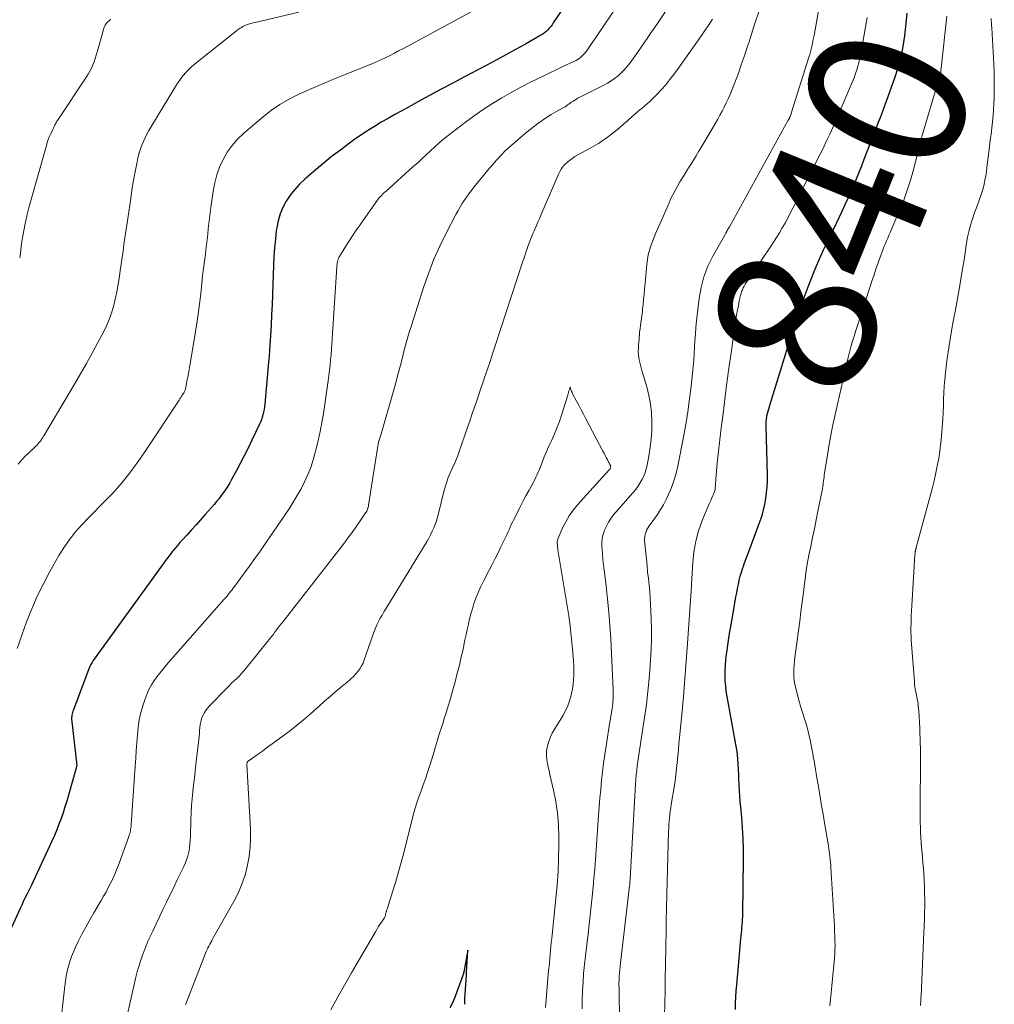
# Model space of a CAD drawing. Units: feet. Extents: x 1924995 to 1930035, y 520000 to 525001.
# Drawn here: x 1926146 to 1926269, y 520942 to 521066 of the extents above; entities that cross this region are included whole.
import ezdxf
from ezdxf.enums import TextEntityAlignment as Align

# ---------------------------------------------------------------- set-up
doc = ezdxf.new("R2010")
doc.units = ezdxf.units.FT
doc.header["$LTSCALE"] = 100
doc.header["$MEASUREMENT"] = 0
for name, color, linetype, lineweight in [('CONTOUR INDEX', 32, 'Continuous', 25), ('CONTOUR INDEX LABEL', 7, 'Continuous', 15), ('CONTOUR INTERMEDIATE', 40, 'Continuous', 15)]:
    doc.layers.add(name, color=color, linetype=linetype, lineweight=lineweight)
doc.styles.add('slant', font='romans.shx', dxfattribs={"oblique": 14.999978})

msp = doc.modelspace()

# ---------------------------------------------------------------- linework, layer by layer
at = {"layer": 'CONTOUR INDEX', "flags": 128}
for points, elevation in [([(1926218.66, 521073.37), (1926213.52, 521065.77), (1926213.36, 521065.54), (1926213.19, 521065.32), (1926213.01, 521065.1), (1926212.82, 521064.9), (1926212.62, 521064.7), (1926212.41, 521064.52), (1926212.18, 521064.36), (1926211.95, 521064.21), (1926209.99, 521063.09), (1926208.76, 521062.4), (1926207.53, 521061.72), (1926206.29, 521061.05), (1926205.05, 521060.39), (1926202.3, 521058.95), (1926200.82, 521058.17), (1926199.35, 521057.39), (1926197.88, 521056.6), (1926196.41, 521055.8), (1926195.22, 521055.14), (1926194.35, 521054.66), (1926193.49, 521054.18), (1926192.63, 521053.7), (1926191.77, 521053.21), (1926190.92, 521052.7), (1926190.08, 521052.18), (1926189.25, 521051.63), (1926188.44, 521051.07), (1926187.73, 521050.56), (1926186.59, 521049.71), (1926185.45, 521048.84), (1926184.35, 521047.94), (1926183.26, 521047.02), (1926182.1, 521046.02), (1926181.44, 521045.39), (1926180.82, 521044.73), (1926180.26, 521044.01), (1926179.74, 521043.26), (1926179.32, 521042.46), (1926178.96, 521041.64), (1926178.71, 521040.77), (1926178.54, 521039.88), (1926178.49, 521039.52), (1926178.37, 521038.42), (1926178.27, 521037.33), (1926178.19, 521036.23), (1926178.14, 521035.13), (1926178.06, 521032.75), (1926178.02, 521031.46), (1926177.97, 521030.16), (1926177.9, 521028.87), (1926177.83, 521027.57), (1926177.75, 521026.28), (1926177.67, 521024.99), (1926177.57, 521023.7), (1926177.46, 521022.41), (1926177.03, 521017.59), (1926176.99, 521017.25), (1926176.94, 521016.91), (1926176.88, 521016.58), (1926176.8, 521016.25), (1926176.71, 521015.93), (1926176.6, 521015.6), (1926176.48, 521015.29), (1926176.34, 521014.98), (1926175.4, 521013.02), (1926174.93, 521012.04), (1926174.44, 521011.06), (1926173.93, 521010.09), (1926173.42, 521009.13), (1926172.83, 521008.06), (1926172.6, 521007.64), (1926172.35, 521007.23), (1926172.09, 521006.82), (1926171.82, 521006.42), (1926171.54, 521006.03), (1926171.25, 521005.65), (1926170.94, 521005.28), (1926170.63, 521004.91), (1926169.48, 521003.62), (1926168.91, 521002.97), (1926168.34, 521002.32), (1926167.76, 521001.68), (1926167.18, 521001.04), (1926166.6, 521000.41), (1926166.31, 521000.08), (1926166.02, 520999.76), (1926165.74, 520999.42), (1926165.46, 520999.09), (1926165.38, 520998.99), (1926165.07, 520998.6), (1926164.76, 520998.21), (1926164.46, 520997.81), (1926164.17, 520997.41), (1926155.35, 520985.17), (1926155.19, 520984.92), (1926155.04, 520984.67), (1926154.91, 520984.41), (1926154.8, 520984.14), (1926152.83, 520978.94), (1926152.77, 520978.78), (1926152.72, 520978.62), (1926152.68, 520978.45), (1926152.65, 520978.28), (1926152.62, 520978.06), (1926152.61, 520978), (1926152.61, 520977.94), (1926152.61, 520977.88), (1926152.61, 520977.82), (1926153.25, 520971.92), (1926153.24, 520971.83), (1926153.21, 520971.75), (1926152.21, 520968.15), (1926152, 520967.41), (1926151.77, 520966.67), (1926151.53, 520965.94), (1926151.28, 520965.21), (1926151.01, 520964.48), (1926150.73, 520963.76), (1926150.43, 520963.05), (1926150.11, 520962.35), (1926147.73, 520957.23), (1926147.53, 520956.8), (1926147.33, 520956.38), (1926147.12, 520955.96), (1926146.91, 520955.54), (1926146.7, 520955.12), (1926146.5, 520954.7), (1926146.3, 520954.27), (1926146.1, 520953.85), (1926142.83, 520946.7)], 840), ([(1926236.55, 520941.06), (1926236.57, 520941.84), (1926236.6, 520942.63), (1926236.65, 520943.42), (1926236.71, 520944.2), (1926237.05, 520948.04), (1926237.1, 520948.54), (1926237.15, 520949.05), (1926237.2, 520949.56), (1926237.25, 520950.06), (1926237.28, 520950.37), (1926237.31, 520950.72), (1926237.35, 520951.08), (1926237.38, 520951.43), (1926237.41, 520951.78), (1926237.43, 520952.13), (1926237.46, 520952.49), (1926237.47, 520952.84), (1926237.48, 520953.19), (1926237.58, 520960.02), (1926237.58, 520961.35), (1926237.54, 520962.69), (1926237.46, 520964.03), (1926237.35, 520965.36), (1926237.22, 520966.66), (1926237.16, 520967.34), (1926237.1, 520968.02), (1926237.06, 520968.71), (1926237.03, 520969.39), (1926237.03, 520969.5), (1926237, 520970.13), (1926236.97, 520970.77), (1926236.94, 520971.4), (1926236.91, 520972.03), (1926236.87, 520972.66), (1926236.81, 520973.29), (1926236.72, 520973.92), (1926236.62, 520974.55), (1926235.5, 520980.64), (1926235.4, 520981.3), (1926235.32, 520981.95), (1926235.27, 520982.61), (1926235.25, 520983.27), (1926235.26, 520983.94), (1926235.29, 520984.6), (1926235.34, 520985.26), (1926235.42, 520985.92), (1926235.5, 520986.47), (1926235.63, 520987.41), (1926235.78, 520988.34), (1926235.93, 520989.28), (1926236.09, 520990.21), (1926236.53, 520992.68), (1926236.62, 520993.21), (1926236.72, 520993.74), (1926236.82, 520994.27), (1926236.93, 520994.8), (1926237.04, 520995.32), (1926237.17, 520995.85), (1926237.32, 520996.36), (1926237.49, 520996.88), (1926237.52, 520996.96), (1926237.71, 520997.51), (1926237.9, 520998.06), (1926238.1, 520998.61), (1926238.31, 520999.16), (1926239.68, 521002.83), (1926239.92, 521003.52), (1926240.12, 521004.22), (1926240.28, 521004.94), (1926240.41, 521005.66), (1926240.5, 521006.39), (1926240.57, 521007.12), (1926240.59, 521007.85), (1926240.59, 521008.59), (1926240.43, 521014.79), (1926240.43, 521014.96), (1926240.43, 521015.12), (1926240.43, 521015.29), (1926240.44, 521015.45), (1926240.46, 521015.62), (1926240.48, 521015.78), (1926240.51, 521015.95), (1926240.54, 521016.11), (1926240.62, 521016.39), (1926240.7, 521016.69), (1926240.78, 521016.99), (1926240.86, 521017.29), (1926240.95, 521017.59), (1926243.42, 521025.62), (1926243.96, 521027.33), (1926244.53, 521029.03), (1926245.13, 521030.72), (1926245.76, 521032.4), (1926246.52, 521034.37), (1926246.8, 521035.05), (1926247.08, 521035.74), (1926247.39, 521036.41), (1926247.7, 521037.08), (1926248.03, 521037.75), (1926248.35, 521038.42), (1926248.67, 521039.09), (1926248.99, 521039.76), (1926250.06, 521042), (1926250.43, 521042.81), (1926250.8, 521043.62), (1926251.16, 521044.43), (1926251.52, 521045.25), (1926251.86, 521046.07), (1926252.2, 521046.9), (1926252.53, 521047.72), (1926252.85, 521048.55), (1926253.6, 521050.49), (1926253.86, 521051.18), (1926254.13, 521051.87), (1926254.4, 521052.56), (1926254.66, 521053.25), (1926254.93, 521053.94), (1926255.19, 521054.63), (1926255.44, 521055.32), (1926255.69, 521056.01), (1926256.65, 521058.69), (1926256.91, 521059.45), (1926257.14, 521060.22), (1926257.35, 521060.99), (1926257.54, 521061.78), (1926257.7, 521062.56), (1926257.84, 521063.35), (1926257.96, 521064.15), (1926258.06, 521064.94), (1926258.19, 521066.11), (1926258.27, 521067)], 840), ([(1926202.36, 520941.7), (1926202.35, 520941.8), (1926202.34, 520941.9), (1926202.34, 520942), (1926202.34, 520942.1), (1926202.34, 520942.2), (1926202.34, 520942.3), (1926202.35, 520942.4), (1926202.54, 520945.42), (1926202.55, 520945.52), (1926202.55, 520945.61), (1926202.56, 520945.7), (1926202.56, 520945.8), (1926202.71, 520948.56), (1926202.2, 520945.82), (1926202.19, 520945.76), (1926202.17, 520945.71), (1926202.16, 520945.65), (1926202.15, 520945.59), (1926202.13, 520945.53), (1926202.12, 520945.48), (1926202.1, 520945.42), (1926202.08, 520945.36), (1926201.38, 520943.41), (1926201.1, 520942.69), (1926200.8, 520941.98), (1926200.45, 520941.28)], 820)]:
    msp.add_lwpolyline(points, dxfattribs=dict(at, elevation=elevation))
at = {"layer": 'CONTOUR INTERMEDIATE', "flags": 128}
for points, elevation in [([(1926223.24, 521070.36), (1926219.16, 521064.32), (1926218.98, 521064.06), (1926218.8, 521063.79), (1926218.61, 521063.52), (1926218.43, 521063.25), (1926218.41, 521063.23), (1926218.24, 521062.97), (1926218.06, 521062.72), (1926217.88, 521062.46), (1926217.7, 521062.21), (1926217.63, 521062.11), (1926217.47, 521061.92), (1926217.31, 521061.73), (1926217.13, 521061.56), (1926216.94, 521061.4), (1926216.74, 521061.25), (1926216.54, 521061.12), (1926216.32, 521061), (1926216.1, 521060.88), (1926214.82, 521060.29), (1926213.95, 521059.88), (1926213.09, 521059.47), (1926212.23, 521059.06), (1926211.37, 521058.64), (1926210.63, 521058.27), (1926209.41, 521057.64), (1926208.2, 521056.99), (1926207.02, 521056.3), (1926205.85, 521055.59), (1926205.83, 521055.58), (1926204.67, 521054.82), (1926203.53, 521054.04), (1926202.41, 521053.23), (1926201.31, 521052.39), (1926200.23, 521051.54), (1926199.65, 521051.08), (1926199.09, 521050.6), (1926198.54, 521050.11), (1926197.99, 521049.61), (1926197.45, 521049.11), (1926196.91, 521048.6), (1926196.37, 521048.1), (1926195.82, 521047.61), (1926192.37, 521044.52), (1926192.23, 521044.4), (1926192.1, 521044.28), (1926191.96, 521044.15), (1926191.83, 521044.02), (1926191.7, 521043.89), (1926191.58, 521043.75), (1926191.47, 521043.61), (1926191.35, 521043.46), (1926189.09, 521040.27), (1926188.6, 521039.57), (1926188.12, 521038.87), (1926187.66, 521038.15), (1926187.21, 521037.42), (1926186.5, 521036.26), (1926186.41, 521036.11), (1926186.34, 521035.96), (1926186.28, 521035.8), (1926186.23, 521035.63), (1926186.2, 521035.46), (1926186.17, 521035.29), (1926186.14, 521035.12), (1926186.13, 521034.95), (1926185.57, 521025.83), (1926185.52, 521025.17), (1926185.48, 521024.51), (1926185.42, 521023.85), (1926185.36, 521023.19), (1926185.29, 521022.53), (1926185.22, 521021.87), (1926185.14, 521021.21), (1926185.04, 521020.55), (1926184.44, 521016.42), (1926184.25, 521015.26), (1926184.04, 521014.11), (1926183.79, 521012.97), (1926183.51, 521011.83), (1926183.42, 521011.47), (1926183.15, 521010.53), (1926182.84, 521009.59), (1926182.47, 521008.68), (1926182.07, 521007.78), (1926181.62, 521006.9), (1926181.15, 521006.04), (1926180.63, 521005.2), (1926180.1, 521004.37), (1926177.17, 521000.06), (1926176.48, 520999.06), (1926175.78, 520998.06), (1926175.07, 520997.07), (1926174.35, 520996.08), (1926173.2, 520994.54), (1926173.05, 520994.33), (1926172.89, 520994.13), (1926172.74, 520993.93), (1926172.58, 520993.73), (1926172.42, 520993.53), (1926172.26, 520993.33), (1926172.09, 520993.13), (1926171.92, 520992.94), (1926164.87, 520984.91), (1926164.41, 520984.37), (1926163.96, 520983.83), (1926163.53, 520983.27), (1926163.11, 520982.71), (1926162.73, 520982.12), (1926162.38, 520981.52), (1926162.1, 520980.88), (1926161.85, 520980.22), (1926161.64, 520979.56), (1926161.38, 520978.62), (1926161.17, 520977.67), (1926161.02, 520976.71), (1926160.92, 520975.74), (1926160.86, 520974.77), (1926160.79, 520973.79), (1926160.73, 520972.82), (1926160.66, 520971.84), (1926160.14, 520964.4), (1926160.12, 520964.22), (1926160.1, 520964.03), (1926160.07, 520963.85), (1926160.04, 520963.67), (1926160, 520963.49), (1926159.95, 520963.31), (1926159.9, 520963.13), (1926159.84, 520962.95), (1926158.52, 520959.32), (1926158.3, 520958.74), (1926158.06, 520958.16), (1926157.8, 520957.59), (1926157.53, 520957.03), (1926157.25, 520956.47), (1926156.96, 520955.92), (1926156.65, 520955.38), (1926156.34, 520954.84), (1926155.42, 520953.29), (1926154.9, 520952.4), (1926154.39, 520951.49), (1926153.92, 520950.57), (1926153.45, 520949.65), (1926153.11, 520948.94), (1926152.85, 520948.35), (1926152.61, 520947.76), (1926152.4, 520947.15), (1926152.22, 520946.53), (1926152.06, 520945.91), (1926151.93, 520945.28), (1926151.82, 520944.64), (1926151.73, 520944), (1926150.48, 520932.88)], 836), ([(1926207.08, 521069.37), (1926195.02, 521062.8), (1926194.49, 521062.52), (1926193.95, 521062.23), (1926193.42, 521061.95), (1926192.88, 521061.67), (1926192.34, 521061.39), (1926191.8, 521061.13), (1926191.25, 521060.89), (1926190.69, 521060.65), (1926185.95, 521058.74), (1926184.75, 521058.24), (1926183.56, 521057.74), (1926182.38, 521057.22), (1926181.19, 521056.69), (1926180.04, 521056.11), (1926178.93, 521055.47), (1926177.88, 521054.73), (1926176.86, 521053.94), (1926174.34, 521051.8), (1926173.58, 521051.07), (1926172.89, 521050.29), (1926172.29, 521049.43), (1926171.76, 521048.52), (1926171.33, 521047.56), (1926170.97, 521046.57), (1926170.7, 521045.55), (1926170.5, 521044.52), (1926170.2, 521042.43), (1926170.11, 521041.76), (1926170.03, 521041.09), (1926169.95, 521040.42), (1926169.89, 521039.75), (1926169.82, 521039.07), (1926169.75, 521038.4), (1926169.67, 521037.73), (1926169.58, 521037.06), (1926169.52, 521036.56), (1926169.4, 521035.64), (1926169.29, 521034.72), (1926169.18, 521033.79), (1926169.08, 521032.87), (1926168.93, 521031.53), (1926168.74, 521029.94), (1926168.53, 521028.36), (1926168.29, 521026.77), (1926168.03, 521025.19), (1926167.56, 521022.46), (1926167.48, 521021.97), (1926167.39, 521021.47), (1926167.29, 521020.98), (1926167.19, 521020.48), (1926167.04, 521019.71), (1926167.02, 521019.6), (1926166.99, 521019.5), (1926166.96, 521019.39), (1926166.92, 521019.29), (1926166.88, 521019.19), (1926166.83, 521019.09), (1926166.78, 521018.99), (1926166.72, 521018.9), (1926166.63, 521018.75), (1926166.52, 521018.59), (1926166.42, 521018.42), (1926166.31, 521018.26), (1926166.2, 521018.09), (1926161.88, 521011.56), (1926161.34, 521010.77), (1926160.79, 521009.99), (1926160.22, 521009.23), (1926159.64, 521008.47), (1926159.04, 521007.73), (1926158.42, 521007.01), (1926157.78, 521006.3), (1926157.12, 521005.61), (1926154.46, 521002.9), (1926154.23, 521002.66), (1926154, 521002.43), (1926153.78, 521002.19), (1926153.55, 521001.94), (1926153.33, 521001.7), (1926153.11, 521001.45), (1926152.9, 521001.19), (1926152.7, 521000.93), (1926152.36, 521000.48), (1926152, 520999.99), (1926151.65, 520999.49), (1926151.32, 520998.97), (1926151.01, 520998.44), (1926149.87, 520996.44), (1926149.04, 520994.89), (1926148.26, 520993.32), (1926147.57, 520991.7), (1926146.92, 520990.06), (1926146.31, 520988.37), (1926145.73, 520986.72)], 844), ([(1926217.15, 520941.15), (1926217.18, 520942.27), (1926217.22, 520943.39), (1926217.28, 520944.51), (1926217.36, 520945.62), (1926217.46, 520946.74), (1926217.58, 520947.85), (1926217.91, 520950.65), (1926218.05, 520951.82), (1926218.18, 520952.99), (1926218.31, 520954.16), (1926218.44, 520955.33), (1926218.55, 520956.51), (1926218.66, 520957.68), (1926218.76, 520958.85), (1926218.85, 520960.03), (1926219.25, 520965.57), (1926219.33, 520966.67), (1926219.42, 520967.78), (1926219.52, 520968.89), (1926219.62, 520970), (1926219.74, 520971.1), (1926219.87, 520972.2), (1926220.02, 520973.3), (1926220.19, 520974.4), (1926220.68, 520977.41), (1926220.75, 520977.79), (1926220.81, 520978.17), (1926220.87, 520978.55), (1926220.93, 520978.93), (1926220.95, 520979.09), (1926220.99, 520979.39), (1926221.03, 520979.68), (1926221.06, 520979.98), (1926221.08, 520980.28), (1926221.09, 520980.58), (1926221.1, 520980.88), (1926221.1, 520981.18), (1926221.09, 520981.48), (1926220.78, 520987.94), (1926220.69, 520989.61), (1926220.56, 520991.28), (1926220.39, 520992.95), (1926220.2, 520994.62), (1926219.95, 520996.61), (1926219.87, 520997.28), (1926219.8, 520997.94), (1926219.73, 520998.61), (1926219.68, 520999.28), (1926219.66, 520999.48), (1926219.66, 521000.04), (1926219.7, 521000.59), (1926219.82, 521001.14), (1926219.99, 521001.67), (1926220.23, 521002.18), (1926220.49, 521002.68), (1926220.81, 521003.14), (1926221.15, 521003.59), (1926223.58, 521006.37), (1926223.9, 521006.76), (1926224.2, 521007.16), (1926224.47, 521007.58), (1926224.73, 521008.02), (1926224.95, 521008.47), (1926225.14, 521008.93), (1926225.28, 521009.4), (1926225.4, 521009.89), (1926225.61, 521011.03), (1926225.78, 521012.1), (1926225.9, 521013.17), (1926225.97, 521014.25), (1926226, 521015.33), (1926226, 521015.4), (1926225.94, 521016.51), (1926225.83, 521017.61), (1926225.62, 521018.69), (1926225.34, 521019.77), (1926224.73, 521021.82), (1926224.63, 521022.16), (1926224.54, 521022.5), (1926224.46, 521022.84), (1926224.38, 521023.18), (1926224.33, 521023.53), (1926224.29, 521023.87), (1926224.27, 521024.22), (1926224.28, 521024.57), (1926224.28, 521024.65), (1926224.3, 521025.04), (1926224.33, 521025.43), (1926224.36, 521025.82), (1926224.39, 521026.21), (1926224.4, 521026.26), (1926224.44, 521026.68), (1926224.49, 521027.1), (1926224.55, 521027.51), (1926224.61, 521027.92), (1926224.61, 521027.94), (1926224.67, 521028.37), (1926224.73, 521028.79), (1926224.78, 521029.22), (1926224.82, 521029.65), (1926224.87, 521030.13), (1926224.94, 521030.81), (1926225, 521031.48), (1926225.07, 521032.15), (1926225.13, 521032.82), (1926225.35, 521035.3), (1926225.43, 521035.89), (1926225.53, 521036.46), (1926225.68, 521037.03), (1926225.85, 521037.59), (1926226.05, 521038.14), (1926226.26, 521038.69), (1926226.49, 521039.23), (1926226.74, 521039.77), (1926226.87, 521040.07), (1926227.18, 521040.73), (1926227.47, 521041.39), (1926227.76, 521042.06), (1926228.04, 521042.73), (1926228.12, 521042.92), (1926228.36, 521043.49), (1926228.63, 521044.05), (1926228.91, 521044.6), (1926229.22, 521045.14), (1926229.53, 521045.68), (1926229.85, 521046.21), (1926230.18, 521046.74), (1926230.51, 521047.26), (1926230.55, 521047.32), (1926230.9, 521047.87), (1926231.24, 521048.43), (1926231.59, 521048.99), (1926231.92, 521049.55), (1926233.72, 521052.6), (1926234.02, 521053.1), (1926234.31, 521053.6), (1926234.59, 521054.11), (1926234.87, 521054.62), (1926235.14, 521055.14), (1926235.4, 521055.66), (1926235.64, 521056.18), (1926235.87, 521056.72), (1926236.05, 521057.15), (1926236.36, 521057.91), (1926236.66, 521058.67), (1926236.94, 521059.44), (1926237.21, 521060.21), (1926237.49, 521061.07), (1926237.68, 521061.61), (1926237.86, 521062.16), (1926238.04, 521062.7), (1926238.23, 521063.25), (1926238.41, 521063.8), (1926238.59, 521064.34), (1926238.77, 521064.89), (1926238.94, 521065.44), (1926239.62, 521067.57)], 828), ([(1926221.95, 520938.88), (1926221.87, 520942.5), (1926221.86, 520942.82), (1926221.85, 520943.13), (1926221.84, 520943.45), (1926221.83, 520943.76), (1926221.82, 520944.08), (1926221.82, 520944.39), (1926221.83, 520944.71), (1926221.85, 520945.03), (1926221.86, 520945.24), (1926221.89, 520945.67), (1926221.93, 520946.09), (1926221.97, 520946.51), (1926222.02, 520946.93), (1926223.17, 520956.72), (1926223.18, 520956.78), (1926223.18, 520956.84), (1926223.19, 520956.9), (1926223.19, 520956.95), (1926223.2, 520957.01), (1926223.2, 520957.07), (1926223.2, 520957.13), (1926223.21, 520957.19), (1926223.21, 520957.25), (1926223.21, 520957.33), (1926223.22, 520957.42), (1926223.22, 520957.51), (1926223.22, 520957.59), (1926223.93, 520969.57), (1926223.97, 520970.14), (1926224.01, 520970.71), (1926224.07, 520971.28), (1926224.14, 520971.85), (1926224.21, 520972.42), (1926224.29, 520972.98), (1926224.38, 520973.55), (1926224.46, 520974.11), (1926225.06, 520977.97), (1926225.29, 520979.61), (1926225.49, 520981.26), (1926225.65, 520982.9), (1926225.78, 520984.55), (1926225.83, 520985.26), (1926225.89, 520986.56), (1926225.93, 520987.86), (1926225.93, 520989.17), (1926225.91, 520990.47), (1926225.87, 520991.43), (1926225.83, 520992.25), (1926225.78, 520993.07), (1926225.71, 520993.89), (1926225.63, 520994.71), (1926225.54, 520995.53), (1926225.45, 520996.35), (1926225.37, 520997.17), (1926225.29, 520997.98), (1926225.07, 521000.31), (1926225.07, 521000.58), (1926225.08, 521000.85), (1926225.13, 521001.12), (1926225.21, 521001.38), (1926225.31, 521001.64), (1926225.43, 521001.88), (1926225.58, 521002.12), (1926225.73, 521002.34), (1926226.28, 521003.06), (1926226.7, 521003.64), (1926227.09, 521004.25), (1926227.45, 521004.88), (1926227.78, 521005.52), (1926228.05, 521006.09), (1926228.46, 521007.04), (1926228.82, 521008.01), (1926229.1, 521009), (1926229.33, 521010.01), (1926229.98, 521013.41), (1926230.26, 521015.02), (1926230.52, 521016.63), (1926230.75, 521018.25), (1926230.95, 521019.88), (1926231.12, 521021.47), (1926231.21, 521022.3), (1926231.28, 521023.13), (1926231.34, 521023.96), (1926231.38, 521024.79), (1926231.43, 521025.62), (1926231.49, 521026.44), (1926231.56, 521027.27), (1926231.64, 521028.1), (1926231.96, 521030.93), (1926232.2, 521032.34), (1926232.56, 521033.7), (1926233.07, 521035.02), (1926233.7, 521036.3), (1926235.04, 521038.65), (1926235.08, 521038.73), (1926235.12, 521038.81), (1926235.17, 521038.88), (1926235.22, 521038.96), (1926235.27, 521039.04), (1926235.31, 521039.11), (1926235.34, 521039.18), (1926235.37, 521039.25), (1926235.38, 521039.28), (1926235.41, 521039.34), (1926235.44, 521039.4), (1926235.47, 521039.46), (1926235.5, 521039.52), (1926235.54, 521039.58), (1926235.57, 521039.64), (1926235.61, 521039.7), (1926235.65, 521039.76), (1926235.69, 521039.83), (1926235.73, 521039.89), (1926235.76, 521039.96), (1926235.8, 521040.02), (1926243.24, 521053.47), (1926243.27, 521053.52), (1926243.29, 521053.56), (1926243.32, 521053.61), (1926243.34, 521053.66), (1926243.37, 521053.7), (1926243.39, 521053.75), (1926243.41, 521053.8), (1926243.43, 521053.85), (1926243.45, 521053.89), (1926243.48, 521053.96), (1926243.51, 521054.02), (1926243.53, 521054.09), (1926243.55, 521054.16), (1926243.56, 521054.18), (1926243.59, 521054.26), (1926243.61, 521054.34), (1926243.64, 521054.42), (1926243.66, 521054.5), (1926245.84, 521061.45), (1926245.94, 521061.79), (1926246.04, 521062.13), (1926246.13, 521062.47), (1926246.21, 521062.81), (1926246.29, 521063.16), (1926246.36, 521063.5), (1926246.43, 521063.85), (1926246.5, 521064.19), (1926247.18, 521068.03)], 832), ([(1926181.36, 521067.12), (1926175.81, 521065.84), (1926175.57, 521065.79), (1926175.33, 521065.72), (1926175.1, 521065.65), (1926174.86, 521065.57), (1926174.77, 521065.54), (1926174.59, 521065.47), (1926174.41, 521065.39), (1926174.24, 521065.31), (1926174.07, 521065.21), (1926173.91, 521065.11), (1926173.75, 521065), (1926173.59, 521064.89), (1926173.44, 521064.77), (1926168.09, 521060.51), (1926167.72, 521060.2), (1926167.37, 521059.86), (1926167.04, 521059.51), (1926166.73, 521059.14), (1926166.43, 521058.75), (1926166.15, 521058.35), (1926165.88, 521057.94), (1926165.62, 521057.53), (1926162.64, 521052.61), (1926162.38, 521052.17), (1926162.13, 521051.72), (1926161.9, 521051.26), (1926161.68, 521050.8), (1926161.48, 521050.33), (1926161.3, 521049.86), (1926161.16, 521049.37), (1926161.04, 521048.87), (1926160.81, 521047.78), (1926160.61, 521046.73), (1926160.41, 521045.67), (1926160.24, 521044.62), (1926160.08, 521043.56), (1926159.72, 521041.07), (1926159.6, 521040.24), (1926159.48, 521039.42), (1926159.35, 521038.59), (1926159.23, 521037.77), (1926159.11, 521036.94), (1926158.99, 521036.12), (1926158.87, 521035.29), (1926158.76, 521034.46), (1926158.66, 521033.73), (1926158.51, 521032.76), (1926158.33, 521031.8), (1926158.12, 521030.85), (1926157.89, 521029.91), (1926157.6, 521028.97), (1926157.27, 521028.06), (1926156.88, 521027.17), (1926156.44, 521026.3), (1926155.94, 521025.37), (1926155.21, 521024.04), (1926154.47, 521022.73), (1926153.72, 521021.42), (1926152.96, 521020.12), (1926149.09, 521013.59), (1926149.03, 521013.49), (1926148.97, 521013.39), (1926148.91, 521013.29), (1926148.85, 521013.2), (1926148.79, 521013.1), (1926148.73, 521013), (1926148.66, 521012.91), (1926148.58, 521012.82), (1926148.47, 521012.69), (1926148.33, 521012.53), (1926148.19, 521012.38), (1926148.05, 521012.24), (1926147.9, 521012.1), (1926147.23, 521011.46), (1926146.75, 521010.99), (1926146.29, 521010.51), (1926145.84, 521010.02)], 848), ([(1926227.81, 521067.35), (1926226.6, 521065.58), (1926226.2, 521064.98), (1926225.79, 521064.39), (1926225.38, 521063.79), (1926224.98, 521063.2), (1926224.94, 521063.15), (1926224.55, 521062.58), (1926224.15, 521062.02), (1926223.76, 521061.46), (1926223.35, 521060.91), (1926223.19, 521060.68), (1926222.85, 521060.25), (1926222.5, 521059.84), (1926222.11, 521059.46), (1926221.71, 521059.1), (1926221.28, 521058.76), (1926220.84, 521058.45), (1926220.38, 521058.17), (1926219.9, 521057.91), (1926216.86, 521056.38), (1926216.64, 521056.27), (1926216.44, 521056.15), (1926216.23, 521056.03), (1926216.03, 521055.9), (1926215.96, 521055.85), (1926215.8, 521055.74), (1926215.64, 521055.63), (1926215.48, 521055.51), (1926215.33, 521055.4), (1926215.17, 521055.28), (1926215.01, 521055.17), (1926214.84, 521055.07), (1926214.67, 521054.98), (1926213.83, 521054.52), (1926213.25, 521054.19), (1926212.68, 521053.83), (1926212.12, 521053.45), (1926211.58, 521053.05), (1926210, 521051.83), (1926208.72, 521050.76), (1926207.49, 521049.64), (1926206.34, 521048.44), (1926205.24, 521047.18), (1926203.48, 521045.01), (1926203.16, 521044.6), (1926202.85, 521044.19), (1926202.55, 521043.77), (1926202.25, 521043.34), (1926201.97, 521042.9), (1926201.7, 521042.45), (1926201.45, 521042), (1926201.2, 521041.54), (1926199.98, 521039.21), (1926199.17, 521037.57), (1926198.42, 521035.9), (1926197.76, 521034.2), (1926197.16, 521032.47), (1926195.53, 521027.39), (1926195.26, 521026.51), (1926195, 521025.63), (1926194.76, 521024.74), (1926194.53, 521023.85), (1926194.31, 521022.96), (1926194.08, 521022.06), (1926193.83, 521021.18), (1926193.59, 521020.29), (1926191.7, 521013.68), (1926191.66, 521013.55), (1926191.62, 521013.42), (1926191.58, 521013.29), (1926191.54, 521013.17), (1926191.46, 521012.91), (1926191.44, 521012.87), (1926191.43, 521012.84), (1926190.17, 521004.83), (1926190.15, 521004.7), (1926190.12, 521004.56), (1926190.08, 521004.44), (1926190.04, 521004.31), (1926189.98, 521004.18), (1926189.93, 521004.06), (1926189.86, 521003.94), (1926189.79, 521003.83), (1926189.02, 521002.7), (1926188.56, 521002.03), (1926188.08, 521001.37), (1926187.59, 521000.71), (1926187.1, 521000.06), (1926179.34, 520990.13), (1926179.14, 520989.87), (1926178.94, 520989.61), (1926178.74, 520989.35), (1926178.55, 520989.09), (1926178.35, 520988.83), (1926178.16, 520988.57), (1926177.96, 520988.32), (1926177.76, 520988.06), (1926174.62, 520984.16), (1926174.35, 520983.84), (1926174.07, 520983.52), (1926173.78, 520983.22), (1926173.48, 520982.92), (1926173.17, 520982.63), (1926172.87, 520982.34), (1926172.57, 520982.04), (1926172.27, 520981.74), (1926170.04, 520979.46), (1926169.79, 520979.17), (1926169.56, 520978.86), (1926169.36, 520978.53), (1926169.19, 520978.18), (1926169.18, 520978.16), (1926169.05, 520977.81), (1926168.94, 520977.45), (1926168.88, 520977.08), (1926168.83, 520976.71), (1926168.8, 520976.34), (1926168.77, 520975.96), (1926168.73, 520975.59), (1926168.69, 520975.21), (1926168.33, 520972.05), (1926168.23, 520971.18), (1926168.13, 520970.31), (1926168.03, 520969.45), (1926167.93, 520968.58), (1926167.85, 520967.71), (1926167.77, 520966.84), (1926167.73, 520965.97), (1926167.69, 520965.1), (1926167.64, 520962.95), (1926167.62, 520962.45), (1926167.57, 520961.95), (1926167.5, 520961.45), (1926167.41, 520960.96), (1926167.29, 520960.47), (1926167.14, 520959.99), (1926166.96, 520959.53), (1926166.76, 520959.07), (1926166.38, 520958.29), (1926165.97, 520957.44), (1926165.56, 520956.6), (1926165.15, 520955.75), (1926164.74, 520954.91), (1926164.6, 520954.63), (1926164.16, 520953.71), (1926163.73, 520952.8), (1926163.29, 520951.89), (1926162.86, 520950.97), (1926162.59, 520950.4), (1926162.3, 520949.77), (1926162.02, 520949.13), (1926161.77, 520948.48), (1926161.52, 520947.82), (1926161.3, 520947.16), (1926161.09, 520946.49), (1926160.91, 520945.82), (1926160.74, 520945.14), (1926158.92, 520937.17)], 832), ([(1926227.6, 520940.26), (1926227.63, 520941.87), (1926227.66, 520943.48), (1926227.68, 520945.1), (1926227.71, 520946.71), (1926227.78, 520951.09), (1926227.79, 520951.65), (1926227.8, 520952.22), (1926227.81, 520952.78), (1926227.82, 520953.35), (1926227.84, 520953.91), (1926227.85, 520954.48), (1926227.87, 520955.04), (1926227.88, 520955.6), (1926228.09, 520963.55), (1926228.11, 520963.98), (1926228.13, 520964.41), (1926228.16, 520964.83), (1926228.2, 520965.26), (1926228.25, 520965.69), (1926228.3, 520966.12), (1926228.37, 520966.54), (1926228.43, 520966.97), (1926228.8, 520969.18), (1926228.92, 520969.96), (1926229.02, 520970.74), (1926229.12, 520971.52), (1926229.19, 520972.31), (1926229.27, 520973.09), (1926229.34, 520973.88), (1926229.41, 520974.66), (1926229.48, 520975.45), (1926229.76, 520978.37), (1926229.97, 520980.61), (1926230.16, 520982.85), (1926230.34, 520985.1), (1926230.5, 520987.35), (1926231, 520994.61), (1926231, 520994.63), (1926231, 520994.65), (1926231, 520994.67), (1926231, 520994.69), (1926231, 520994.76), (1926231, 520994.78), (1926231, 520994.8), (1926231, 520994.82), (1926231, 520994.83), (1926231.15, 520997.55), (1926231.29, 520998.92), (1926231.53, 521000.26), (1926231.9, 521001.57), (1926232.36, 521002.86), (1926233.24, 521004.97), (1926233.36, 521005.24), (1926233.47, 521005.5), (1926233.58, 521005.76), (1926233.7, 521006.02), (1926233.83, 521006.3), (1926233.88, 521006.42), (1926233.92, 521006.55), (1926233.95, 521006.68), (1926233.98, 521006.81), (1926233.99, 521006.94), (1926234.01, 521007.08), (1926234.02, 521007.21), (1926234.03, 521007.35), (1926234.07, 521008.11), (1926234.1, 521008.62), (1926234.14, 521009.13), (1926234.19, 521009.64), (1926234.24, 521010.16), (1926234.72, 521014.22), (1926235.03, 521016.76), (1926235.35, 521019.29), (1926235.69, 521021.83), (1926236.05, 521024.36), (1926236.61, 521028.27), (1926236.7, 521028.87), (1926236.8, 521029.46), (1926236.92, 521030.05), (1926237.04, 521030.64), (1926237.19, 521031.32), (1926237.26, 521031.57), (1926237.34, 521031.81), (1926237.43, 521032.05), (1926237.54, 521032.28), (1926237.67, 521032.51), (1926237.8, 521032.74), (1926237.93, 521032.96), (1926238.07, 521033.17), (1926240.97, 521037.46), (1926241.36, 521038.05), (1926241.74, 521038.65), (1926242.11, 521039.26), (1926242.47, 521039.86), (1926242.82, 521040.48), (1926243.16, 521041.1), (1926243.49, 521041.73), (1926243.82, 521042.35), (1926247.35, 521049.34), (1926247.63, 521049.91), (1926247.9, 521050.47), (1926248.17, 521051.04), (1926248.43, 521051.61), (1926248.69, 521052.18), (1926248.95, 521052.75), (1926249.2, 521053.33), (1926249.45, 521053.9), (1926251.25, 521058.08), (1926251.42, 521058.52), (1926251.59, 521058.95), (1926251.75, 521059.4), (1926251.9, 521059.84), (1926252.04, 521060.29), (1926252.16, 521060.74), (1926252.26, 521061.2), (1926252.36, 521061.66), (1926253.23, 521066.48)], 836), ([(1926248.51, 520941.52), (1926248.55, 520941.94), (1926248.58, 520942.35), (1926248.62, 520942.77), (1926249.04, 520947.12), (1926249.06, 520947.43), (1926249.09, 520947.74), (1926249.11, 520948.05), (1926249.13, 520948.36), (1926249.14, 520948.68), (1926249.15, 520948.99), (1926249.15, 520949.3), (1926249.14, 520949.61), (1926249.12, 520950.31), (1926249.1, 520950.98), (1926249.07, 520951.64), (1926249.04, 520952.31), (1926249, 520952.97), (1926248.63, 520959.03), (1926248.61, 520959.37), (1926248.58, 520959.71), (1926248.55, 520960.05), (1926248.51, 520960.39), (1926248.46, 520960.73), (1926248.42, 520961.06), (1926248.36, 520961.4), (1926248.31, 520961.74), (1926247.81, 520964.67), (1926247.63, 520965.75), (1926247.45, 520966.83), (1926247.26, 520967.91), (1926247.08, 520968.99), (1926246.81, 520970.62), (1926246.76, 520970.89), (1926246.72, 520971.15), (1926246.67, 520971.42), (1926246.63, 520971.69), (1926246.6, 520971.92), (1926246.54, 520972.3), (1926246.47, 520972.68), (1926246.4, 520973.06), (1926246.33, 520973.44), (1926246.01, 520975.11), (1926245.89, 520975.66), (1926245.76, 520976.21), (1926245.61, 520976.76), (1926245.44, 520977.3), (1926245.28, 520977.8), (1926245.03, 520978.59), (1926244.79, 520979.39), (1926244.56, 520980.18), (1926244.35, 520980.99), (1926244.17, 520981.68), (1926244.07, 520982.15), (1926243.99, 520982.63), (1926243.95, 520983.11), (1926243.93, 520983.59), (1926243.93, 520983.61), (1926243.95, 520984.1), (1926243.97, 520984.6), (1926244.01, 520985.09), (1926244.07, 520985.58), (1926244.68, 520990.15), (1926244.83, 520991.35), (1926244.99, 520992.56), (1926245.14, 520993.77), (1926245.29, 520994.97), (1926245.31, 520995.13), (1926245.46, 520996.26), (1926245.63, 520997.38), (1926245.84, 520998.49), (1926246.07, 520999.61), (1926246.31, 521000.72), (1926246.54, 521001.83), (1926246.77, 521002.95), (1926246.99, 521004.06), (1926247.51, 521006.67), (1926247.55, 521006.91), (1926247.6, 521007.16), (1926247.63, 521007.4), (1926247.66, 521007.64), (1926247.69, 521007.88), (1926247.72, 521008.13), (1926247.76, 521008.37), (1926247.79, 521008.61), (1926248.22, 521011.42), (1926248.41, 521012.54), (1926248.61, 521013.66), (1926248.83, 521014.77), (1926249.07, 521015.88), (1926250.78, 521023.33), (1926250.9, 521023.83), (1926251.02, 521024.33), (1926251.16, 521024.82), (1926251.29, 521025.31), (1926251.44, 521025.8), (1926251.59, 521026.29), (1926251.74, 521026.78), (1926251.9, 521027.27), (1926253.54, 521032.31), (1926253.81, 521033.13), (1926254.08, 521033.94), (1926254.36, 521034.76), (1926254.64, 521035.57), (1926254.96, 521036.49), (1926255.09, 521036.84), (1926255.23, 521037.2), (1926255.37, 521037.55), (1926255.51, 521037.89), (1926255.66, 521038.24), (1926255.81, 521038.58), (1926255.96, 521038.93), (1926256.11, 521039.28), (1926257.29, 521042.05), (1926257.83, 521043.39), (1926258.33, 521044.75), (1926258.76, 521046.13), (1926259.15, 521047.53), (1926259.76, 521049.94), (1926259.81, 521050.14), (1926259.86, 521050.35), (1926259.91, 521050.55), (1926259.96, 521050.75), (1926260.01, 521050.96), (1926260.06, 521051.16), (1926260.11, 521051.36), (1926260.17, 521051.56), (1926262.51, 521059.51), (1926262.53, 521059.6), (1926262.53, 521059.77), (1926262.54, 521059.83), (1926262.54, 521059.9), (1926262.55, 521059.97), (1926262.55, 521060.04), (1926263.29, 521066.62)], 844), ([(1926259.97, 520941.56), (1926259.97, 520941.76), (1926259.98, 520941.96), (1926259.99, 520942.16), (1926260, 520942.37), (1926260.01, 520942.57), (1926260.02, 520942.77), (1926260.39, 520950.8), (1926260.42, 520951.63), (1926260.45, 520952.45), (1926260.47, 520953.28), (1926260.49, 520954.1), (1926260.49, 520954.93), (1926260.48, 520955.75), (1926260.46, 520956.58), (1926260.42, 520957.4), (1926260.36, 520958.28), (1926260.32, 520958.93), (1926260.27, 520959.57), (1926260.22, 520960.22), (1926260.16, 520960.86), (1926260.1, 520961.5), (1926260.04, 520962.15), (1926260, 520962.79), (1926259.97, 520963.44), (1926259.95, 520963.96), (1926259.92, 520964.87), (1926259.9, 520965.78), (1926259.9, 520966.69), (1926259.9, 520967.6), (1926259.95, 520971.6), (1926259.96, 520972.23), (1926259.96, 520972.86), (1926259.95, 520973.49), (1926259.94, 520974.12), (1926259.92, 520974.75), (1926259.9, 520975.38), (1926259.88, 520976.01), (1926259.85, 520976.64), (1926259.73, 520978.83), (1926259.71, 520979.12), (1926259.68, 520979.41), (1926259.65, 520979.7), (1926259.6, 520979.99), (1926259.55, 520980.28), (1926259.5, 520980.56), (1926259.44, 520980.85), (1926259.38, 520981.14), (1926259.37, 520981.22), (1926259.3, 520981.55), (1926259.25, 520981.88), (1926259.21, 520982.21), (1926259.18, 520982.54), (1926258.82, 520987.26), (1926258.79, 520987.78), (1926258.76, 520988.3), (1926258.75, 520988.82), (1926258.75, 520989.34), (1926258.76, 520989.86), (1926258.77, 520990.39), (1926258.79, 520990.91), (1926258.82, 520991.43), (1926259.14, 520997.08), (1926259.16, 520997.4), (1926259.18, 520997.71), (1926259.21, 520998.03), (1926259.24, 520998.34), (1926259.3, 520998.92), (1926259.3, 520998.94), (1926259.3, 520998.97), (1926259.31, 520998.99), (1926259.31, 520999.01), (1926259.33, 520999.11), (1926259.33, 520999.13), (1926259.34, 520999.15), (1926259.34, 520999.18), (1926259.35, 520999.2), (1926259.36, 520999.25), (1926259.37, 520999.3), (1926259.39, 520999.35), (1926259.4, 520999.4), (1926259.41, 520999.45), (1926261.41, 521006.87), (1926261.67, 521007.89), (1926261.91, 521008.92), (1926262.11, 521009.95), (1926262.3, 521010.98), (1926262.45, 521012.02), (1926262.58, 521013.07), (1926262.67, 521014.11), (1926262.74, 521015.16), (1926262.77, 521015.7), (1926262.81, 521016.54), (1926262.85, 521017.37), (1926262.88, 521018.2), (1926262.92, 521019.03), (1926262.96, 521019.86), (1926263.02, 521020.69), (1926263.1, 521021.52), (1926263.2, 521022.35), (1926263.34, 521023.37), (1926263.54, 521024.71), (1926263.74, 521026.04), (1926263.97, 521027.38), (1926264.22, 521028.7), (1926264.33, 521029.31), (1926264.64, 521030.94), (1926264.93, 521032.57), (1926265.2, 521034.2), (1926265.46, 521035.84), (1926265.79, 521037.97), (1926265.91, 521038.68), (1926266.06, 521039.38), (1926266.24, 521040.07), (1926266.44, 521040.75), (1926266.51, 521040.97), (1926266.7, 521041.54), (1926266.9, 521042.11), (1926267.11, 521042.67), (1926267.33, 521043.23), (1926267.38, 521043.35), (1926267.56, 521043.85), (1926267.73, 521044.35), (1926267.88, 521044.86), (1926268, 521045.38), (1926268.11, 521045.9), (1926268.2, 521046.43), (1926268.28, 521046.96), (1926268.36, 521047.49), (1926268.58, 521049.42), (1926268.68, 521050.19), (1926268.77, 521050.96), (1926268.87, 521051.73), (1926268.98, 521052.5), (1926269.07, 521053.27), (1926269.15, 521054.04), (1926269.2, 521054.81), (1926269.24, 521055.58), (1926269.26, 521056.22), (1926269.29, 521057.32), (1926269.29, 521058.41), (1926269.26, 521059.51), (1926269.22, 521060.6), (1926268.96, 521065.17), (1926268.94, 521065.46), (1926268.93, 521065.76), (1926268.91, 521066.06), (1926268.89, 521066.35)], 848), ([(1926157.54, 521066.23), (1926157.38, 521066.1), (1926157.24, 521065.97), (1926157.1, 521065.82), (1926156.97, 521065.66), (1926156.87, 521065.49), (1926156.77, 521065.31), (1926156.69, 521065.12), (1926156.63, 521064.93), (1926155.84, 521062.09), (1926155.71, 521061.68), (1926155.58, 521061.27), (1926155.44, 521060.86), (1926155.28, 521060.46), (1926155.11, 521060.06), (1926154.92, 521059.68), (1926154.71, 521059.3), (1926154.49, 521058.94), (1926150.81, 521053.44), (1926150.74, 521053.34), (1926150.68, 521053.23), (1926150.62, 521053.12), (1926150.56, 521053.02), (1926150.55, 521052.99), (1926150.5, 521052.89), (1926150.45, 521052.79), (1926150.4, 521052.69), (1926150.36, 521052.59), (1926150.31, 521052.49), (1926150.26, 521052.39), (1926150.22, 521052.29), (1926150.17, 521052.19), (1926149.94, 521051.71), (1926149.79, 521051.37), (1926149.65, 521051.02), (1926149.53, 521050.66), (1926149.42, 521050.3), (1926147.25, 521042.56), (1926146.95, 521041.4), (1926146.69, 521040.23), (1926146.47, 521039.06), (1926146.29, 521037.88), (1926146.13, 521036.66), (1926146.04, 521036.08)], 852), ([(1926233.66, 521066.23), (1926233.45, 521065.92), (1926233.23, 521065.61), (1926233.02, 521065.3), (1926232.8, 521064.99), (1926232.59, 521064.68), (1926232.37, 521064.37), (1926231.47, 521063.06), (1926230.86, 521062.19), (1926230.25, 521061.32), (1926229.63, 521060.46), (1926229.01, 521059.6), (1926228.73, 521059.21), (1926228.23, 521058.56), (1926227.71, 521057.92), (1926227.17, 521057.31), (1926226.6, 521056.71), (1926226.02, 521056.13), (1926225.73, 521055.84), (1926225.42, 521055.57), (1926225.11, 521055.3), (1926224.79, 521055.04), (1926224.47, 521054.79), (1926224.15, 521054.53), (1926223.84, 521054.26), (1926223.53, 521053.99), (1926222.94, 521053.46), (1926222.44, 521053.01), (1926221.93, 521052.57), (1926221.41, 521052.13), (1926220.88, 521051.7), (1926220.34, 521051.29), (1926219.79, 521050.9), (1926219.22, 521050.54), (1926218.64, 521050.2), (1926216.61, 521049.08), (1926216.25, 521048.87), (1926215.91, 521048.64), (1926215.58, 521048.4), (1926215.26, 521048.13), (1926215.12, 521048.01), (1926214.89, 521047.79), (1926214.69, 521047.55), (1926214.52, 521047.29), (1926214.36, 521047.01), (1926214.23, 521046.73), (1926214.1, 521046.44), (1926213.97, 521046.15), (1926213.84, 521045.85), (1926211.95, 521041.47), (1926211.76, 521041.03), (1926211.57, 521040.6), (1926211.38, 521040.16), (1926211.19, 521039.72), (1926211.09, 521039.49), (1926210.95, 521039.17), (1926210.81, 521038.84), (1926210.68, 521038.52), (1926210.55, 521038.19), (1926210.54, 521038.16), (1926210.42, 521037.85), (1926210.31, 521037.53), (1926210.2, 521037.22), (1926210.09, 521036.91), (1926209.99, 521036.59), (1926209.88, 521036.27), (1926209.78, 521035.96), (1926209.68, 521035.64), (1926206.08, 521024.69), (1926205.8, 521023.84), (1926205.52, 521022.99), (1926205.23, 521022.14), (1926204.94, 521021.29), (1926204.91, 521021.2), (1926204.64, 521020.4), (1926204.37, 521019.59), (1926204.1, 521018.79), (1926203.83, 521017.99), (1926203.56, 521017.19), (1926203.28, 521016.39), (1926203.01, 521015.58), (1926202.73, 521014.78), (1926201.59, 521011.47), (1926201.44, 521011.06), (1926201.28, 521010.66), (1926201.11, 521010.26), (1926200.93, 521009.86), (1926200.91, 521009.83), (1926200.74, 521009.45), (1926200.56, 521009.07), (1926200.4, 521008.68), (1926200.24, 521008.3), (1926200.1, 521007.91), (1926199.96, 521007.51), (1926199.84, 521007.11), (1926199.73, 521006.71), (1926199, 521003.75), (1926198.88, 521003.29), (1926198.74, 521002.83), (1926198.58, 521002.39), (1926198.41, 521001.94), (1926198.22, 521001.51), (1926198.01, 521001.08), (1926197.79, 521000.66), (1926197.55, 521000.25), (1926192.33, 520991.73), (1926192.1, 520991.33), (1926191.86, 520990.93), (1926191.64, 520990.52), (1926191.43, 520990.1), (1926191.22, 520989.68), (1926191.03, 520989.26), (1926190.86, 520988.83), (1926190.7, 520988.39), (1926189.62, 520985.25), (1926189.47, 520984.86), (1926189.28, 520984.49), (1926189.07, 520984.14), (1926188.82, 520983.8), (1926188.55, 520983.48), (1926188.27, 520983.18), (1926187.97, 520982.89), (1926187.65, 520982.61), (1926186.8, 520981.92), (1926186.06, 520981.3), (1926185.33, 520980.67), (1926184.6, 520980.03), (1926183.89, 520979.38), (1926183.62, 520979.14), (1926182.77, 520978.38), (1926181.9, 520977.63), (1926181.01, 520976.92), (1926180.1, 520976.22), (1926177.67, 520974.43), (1926177.2, 520974.08), (1926176.73, 520973.74), (1926176.26, 520973.4), (1926175.79, 520973.06), (1926174.95, 520972.47), (1926174.9, 520972.42), (1926174.86, 520972.38), (1926174.83, 520972.33), (1926174.81, 520972.27), (1926174.79, 520972.21), (1926174.78, 520972.14), (1926174.77, 520972.08), (1926174.77, 520972.02), (1926175.22, 520963.87), (1926175.23, 520962.72), (1926175.19, 520961.58), (1926175.06, 520960.44), (1926174.87, 520959.31), (1926174.58, 520958.2), (1926174.23, 520957.11), (1926173.78, 520956.06), (1926173.27, 520955.03), (1926170.56, 520950.19), (1926170.44, 520949.97), (1926170.32, 520949.75), (1926170.2, 520949.53), (1926170.07, 520949.31), (1926169.95, 520949.08), (1926169.84, 520948.86), (1926169.74, 520948.64), (1926169.64, 520948.42), (1926169.54, 520948.19), (1926169.45, 520947.96), (1926169.36, 520947.73), (1926169.27, 520947.51), (1926167.01, 520941.65)], 828), ([(1926212.52, 520941.34), (1926212.93, 520946.01), (1926212.98, 520946.51), (1926213.02, 520947.01), (1926213.07, 520947.52), (1926213.11, 520948.02), (1926213.16, 520948.52), (1926213.21, 520949.02), (1926213.26, 520949.53), (1926213.32, 520950.03), (1926213.86, 520955.13), (1926214.02, 520956.8), (1926214.13, 520958.48), (1926214.19, 520960.16), (1926214.22, 520961.84), (1926214.22, 520962.91), (1926214.17, 520964.4), (1926214.05, 520965.88), (1926213.83, 520967.34), (1926213.54, 520968.8), (1926213.08, 520970.77), (1926212.98, 520971.24), (1926212.88, 520971.71), (1926212.79, 520972.18), (1926212.7, 520972.65), (1926212.66, 520973.12), (1926212.65, 520973.59), (1926212.71, 520974.06), (1926212.81, 520974.52), (1926212.83, 520974.58), (1926212.98, 520975.06), (1926213.17, 520975.53), (1926213.39, 520975.98), (1926213.63, 520976.42), (1926214.71, 520978.19), (1926215.05, 520978.8), (1926215.34, 520979.44), (1926215.58, 520980.1), (1926215.78, 520980.78), (1926215.83, 520981.01), (1926215.95, 520981.58), (1926216.04, 520982.16), (1926216.09, 520982.75), (1926216.12, 520983.33), (1926216.11, 520983.92), (1926216.1, 520984.51), (1926216.07, 520985.1), (1926216.03, 520985.68), (1926215.91, 520987.05), (1926215.79, 520988.32), (1926215.65, 520989.58), (1926215.47, 520990.84), (1926215.28, 520992.1), (1926214.11, 520999.16), (1926214.08, 520999.36), (1926214.06, 520999.56), (1926214.04, 520999.76), (1926214.03, 520999.96), (1926214.03, 521000.16), (1926214.06, 521000.35), (1926214.11, 521000.54), (1926214.17, 521000.73), (1926214.7, 521001.96), (1926215.09, 521002.73), (1926215.52, 521003.48), (1926216.02, 521004.18), (1926216.57, 521004.84), (1926220.14, 521008.76), (1926220.26, 521008.9), (1926220.38, 521009.04), (1926220.5, 521009.18), (1926220.62, 521009.33), (1926220.7, 521009.43), (1926220.75, 521009.53), (1926220.78, 521009.63), (1926220.77, 521009.73), (1926220.74, 521009.84), (1926220.68, 521009.94), (1926220.63, 521010.05), (1926220.57, 521010.16), (1926220.52, 521010.27), (1926220.36, 521010.58), (1926220.22, 521010.85), (1926220.08, 521011.11), (1926219.94, 521011.38), (1926219.8, 521011.64), (1926217.64, 521015.73), (1926217.33, 521016.3), (1926217.03, 521016.88), (1926216.73, 521017.45), (1926216.42, 521018.03), (1926215.96, 521018.91), (1926215.9, 521019.05), (1926215.84, 521019.19), (1926215.78, 521019.33), (1926215.74, 521019.48), (1926215.65, 521019.78), (1926215.55, 521019.43), (1926215.49, 521019.26), (1926215.44, 521019.08), (1926215.39, 521018.91), (1926215.34, 521018.73), (1926214.82, 521017), (1926214.65, 521016.46), (1926214.48, 521015.93), (1926214.29, 521015.4), (1926214.09, 521014.87), (1926214.07, 521014.81), (1926213.87, 521014.32), (1926213.67, 521013.83), (1926213.45, 521013.34), (1926213.23, 521012.86), (1926213, 521012.38), (1926212.78, 521011.9), (1926212.58, 521011.41), (1926212.38, 521010.92), (1926212.02, 521010), (1926211.91, 521009.72), (1926211.8, 521009.44), (1926211.68, 521009.17), (1926211.57, 521008.89), (1926211.45, 521008.62), (1926211.33, 521008.35), (1926211.19, 521008.08), (1926211.05, 521007.82), (1926210.45, 521006.7), (1926210.06, 521005.99), (1926209.68, 521005.27), (1926209.3, 521004.54), (1926208.93, 521003.82), (1926208.52, 521003), (1926208.36, 521002.68), (1926208.21, 521002.36), (1926208.06, 521002.03), (1926207.92, 521001.7), (1926207.77, 521001.37), (1926207.63, 521001.05), (1926207.48, 521000.72), (1926207.32, 521000.4), (1926206.9, 520999.55), (1926206.54, 520998.81), (1926206.16, 520998.07), (1926205.79, 520997.33), (1926205.41, 520996.59), (1926204.69, 520995.2), (1926204.36, 520994.54), (1926204.06, 520993.87), (1926203.78, 520993.19), (1926203.53, 520992.49), (1926203.49, 520992.38), (1926203.29, 520991.73), (1926203.1, 520991.09), (1926202.93, 520990.43), (1926202.78, 520989.78), (1926202.63, 520989.11), (1926202.49, 520988.45), (1926202.35, 520987.79), (1926202.21, 520987.13), (1926202.19, 520987.02), (1926202.06, 520986.42), (1926201.92, 520985.81), (1926201.78, 520985.21), (1926201.64, 520984.61), (1926201.49, 520984.01), (1926201.34, 520983.41), (1926201.19, 520982.81), (1926201.03, 520982.21), (1926201, 520982.08), (1926200.83, 520981.47), (1926200.66, 520980.86), (1926200.48, 520980.26), (1926200.29, 520979.65), (1926200.1, 520979.05), (1926199.91, 520978.45), (1926199.72, 520977.85), (1926199.53, 520977.24), (1926199.37, 520976.72), (1926199.1, 520975.86), (1926198.84, 520975), (1926198.57, 520974.13), (1926198.31, 520973.27), (1926197.86, 520971.79), (1926197.61, 520971.01), (1926197.36, 520970.24), (1926197.08, 520969.48), (1926196.8, 520968.72), (1926196.52, 520967.95), (1926196.25, 520967.18), (1926196.02, 520966.41), (1926195.81, 520965.62), (1926194.6, 520960.87), (1926194.28, 520959.66), (1926193.95, 520958.45), (1926193.6, 520957.25), (1926193.23, 520956.06), (1926192.54, 520953.87), (1926192.51, 520953.77), (1926192.47, 520953.67), (1926192.44, 520953.57), (1926192.41, 520953.47), (1926192.4, 520953.43), (1926192.38, 520953.35), (1926192.36, 520953.27), (1926192.34, 520953.19), (1926192.32, 520953.1), (1926192.32, 520953.09), (1926192.3, 520953.01), (1926192.28, 520952.94), (1926192.26, 520952.87), (1926192.23, 520952.8), (1926192.2, 520952.74), (1926192.17, 520952.67), (1926192.13, 520952.61), (1926192.09, 520952.54), (1926191.78, 520952.09), (1926191.58, 520951.8), (1926191.39, 520951.5), (1926191.2, 520951.2), (1926191.02, 520950.9), (1926188.88, 520947.24), (1926187.99, 520945.69), (1926187.11, 520944.15), (1926186.25, 520942.59), (1926185.39, 520941.03)], 824)]:
    msp.add_lwpolyline(points, dxfattribs=dict(at, elevation=elevation))

# ---------------------------------------------------------------- texts
at = {"layer": 'CONTOUR INDEX LABEL', "style": 'slant', "oblique": 15}
msp.add_text('840', height=20, rotation=67.8349, dxfattribs=at).set_placement((1926249.99, 521042.13, 840), align=Align.MIDDLE_CENTER)

doc.saveas('drawing.dxf')
